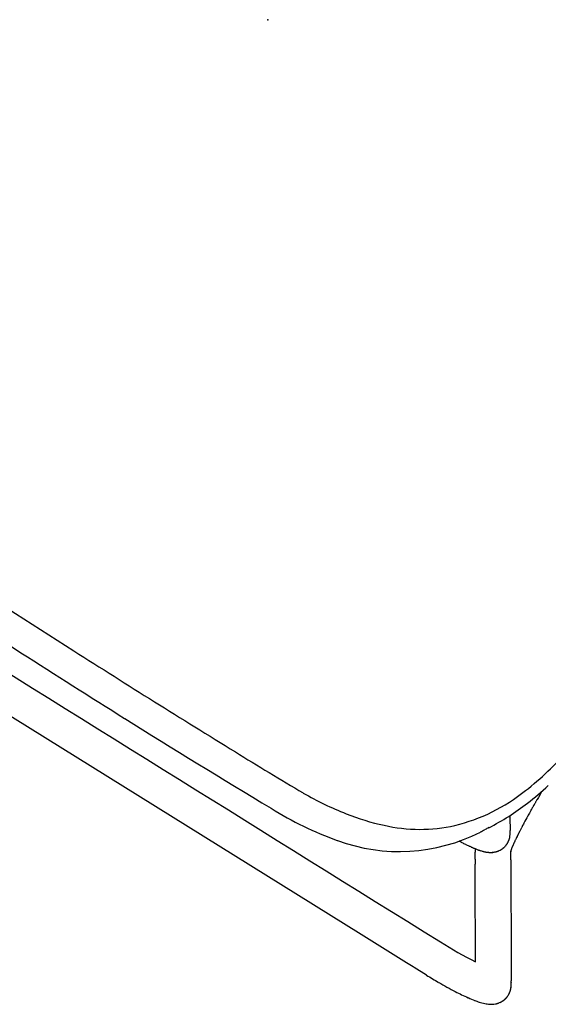
# Model space of a CAD drawing. Units: inches. Extents: x -776 to 408, y 150 to 533.
# Drawn here: x 320 to 327, y 493 to 506 of the extents above; entities that cross this region are included whole.
import ezdxf

# ---------------------------------------------------------------- set-up
doc = ezdxf.new("R2010")
doc.units = ezdxf.units.IN
doc.header["$MEASUREMENT"] = 0
doc.layers.add('SEAT', color=5, linetype='Continuous')

# ---------------------------------------------------------------- blocks, each defined once
blk = doc.blocks.new('3aas38h01_0p')
at = {"layer": 'SEAT'}
for p, q in [((8.287, -7.086), (8.287, -7.151)), ((8.287, -7.151), (8.287, -7.161)), ((8.287, -7.161), (8.287, -7.195)), ((8.287, -7.195), (8.287, -7.206)), ((8.287, -7.206), (8.287, -7.21)), ((8.287, -7.21), (8.287, -7.221)), ((8.287, -7.221), (8.287, -7.225)), ((8.287, -7.225), (8.287, -7.236)), ((8.287, -7.236), (8.287, -7.24)), ((8.287, -7.24), (8.287, -7.25)), ((8.287, -7.25), (8.287, -7.255)), ((8.287, -7.255), (8.287, -7.273)), ((8.287, -7.273), (8.287, -7.277)), ((8.287, -7.277), (8.287, -7.28)), ((8.287, -7.28), (8.287, -7.285)), ((8.287, -7.285), (8.287, -7.287)), ((8.287, -7.287), (8.287, -7.287)), ((8.287, -7.31), (8.287, -7.314)), ((8.287, -7.314), (8.287, -7.317)), ((8.287, -7.317), (8.287, -7.322)), ((8.287, -7.322), (8.287, -7.324)), ((8.287, -7.324), (8.287, -7.329)), ((8.287, -7.329), (8.287, -7.329)), ((8.288, -7.358), (8.288, -7.361)), ((8.288, -7.361), (8.288, -7.361)), ((8.288, -7.402), (8.288, -7.402)), ((8.289, -7.434), (8.289, -7.438)), ((8.289, -7.438), (8.289, -7.441)), ((8.289, -7.441), (8.289, -7.446)), ((8.289, -7.446), (8.289, -7.446)), ((8.08, -7.563), (8.082, -7.565)), ((8.082, -7.565), (8.111, -7.613)), ((8.292, -7.553), (8.292, -7.553)), ((8.293, -7.585), (8.293, -7.587)), ((8.293, -7.587), (8.294, -7.591)), ((8.294, -7.591), (8.294, -7.591)), ((8.111, -7.613), (8.112, -7.615)), ((8.112, -7.615), (8.112, -7.615)), ((8.18, -7.726), (8.182, -7.729)), ((8.294, -7.607), (8.294, -7.607)), ((8.295, -7.624), (8.295, -7.626)), ((8.295, -7.626), (8.295, -7.626)), ((8.296, -7.637), (8.296, -7.639)), ((8.296, -7.639), (8.296, -7.644)), ((8.296, -7.644), (8.296, -7.644)), ((8.298, -7.681), (8.298, -7.683)), ((8.298, -7.683), (8.298, -7.683)), ((8.298, -7.692), (8.298, -7.692)), ((8.299, -7.699), (8.299, -7.699)), ((8.3, -7.713), (8.3, -7.717)), ((8.3, -7.717), (8.3, -7.719)), ((8.3, -7.719), (8.3, -7.723)), ((8.3, -7.723), (8.3, -7.725)), ((8.3, -7.725), (8.3, -7.729)), ((8.182, -7.729), (8.183, -7.73)), ((8.183, -7.73), (8.183, -7.731)), ((8.183, -7.731), (8.183, -7.731)), ((8.184, -7.733), (8.184, -7.733)), ((8.184, -7.733), (8.184, -7.733)), ((8.205, -7.768), (8.205, -7.768)), ((8.207, -7.772), (8.207, -7.772)), ((8.207, -7.772), (8.207, -7.772)), ((8.208, -7.773), (8.208, -7.773)), ((8.208, -7.774), (8.208, -7.774)), ((8.209, -7.775), (8.209, -7.775)), ((8.209, -7.777), (8.209, -7.777)), ((8.21, -7.778), (8.21, -7.778)), ((8.211, -7.78), (8.211, -7.78)), ((8.211, -7.78), (8.211, -7.78)), ((8.211, -7.781), (8.212, -7.781)), ((8.212, -7.781), (8.212, -7.781)), ((8.213, -7.785), (8.213, -7.785)), ((8.214, -7.785), (8.214, -7.785)), ((8.214, -7.786), (8.214, -7.786)), ((8.214, -7.787), (8.214, -7.787)), ((8.215, -7.788), (8.215, -7.788)), ((8.215, -7.788), (8.215, -7.788)), ((8.217, -7.792), (8.217, -7.792)), ((8.217, -7.793), (8.217, -7.793)), ((8.219, -7.797), (8.219, -7.797)), ((8.219, -7.798), (8.219, -7.798)), ((8.22, -7.8), (8.22, -7.8)), ((8.22, -7.801), (8.22, -7.801)), ((8.221, -7.804), (8.221, -7.804)), ((8.222, -7.805), (8.222, -7.805)), ((8.224, -7.812), (8.224, -7.812)), ((8.225, -7.815), (8.225, -7.815)), ((8.227, -7.821), (8.227, -7.821)), ((8.227, -7.822), (8.227, -7.822)), ((8.228, -7.824), (8.228, -7.824)), ((8.228, -7.825), (8.228, -7.825)), ((8.229, -7.828), (8.229, -7.828)), ((8.229, -7.829), (8.229, -7.829)), ((8.23, -7.831), (8.23, -7.831)), ((8.23, -7.832), (8.23, -7.832)), ((8.23, -7.835), (8.23, -7.835)), ((8.231, -7.836), (8.231, -7.836)), ((8.231, -7.838), (8.231, -7.838)), ((8.231, -7.839), (8.231, -7.839)), ((8.232, -7.842), (8.232, -7.842)), ((8.232, -7.843), (8.232, -7.843)), ((8.232, -7.845), (8.232, -7.845)), ((8.233, -7.847), (8.233, -7.847)), ((8.233, -7.849), (8.233, -7.849)), ((8.233, -7.85), (8.233, -7.85)), ((8.234, -7.852), (8.234, -7.852)), ((8.234, -7.854), (8.234, -7.854)), ((8.234, -7.856), (8.234, -7.856)), ((8.234, -7.857), (8.234, -7.857)), ((8.3, -7.729), (8.301, -7.731)), ((8.301, -7.731), (8.301, -7.735)), ((8.301, -7.735), (8.301, -7.735)), ((8.301, -7.743), (8.302, -7.746)), ((8.302, -7.746), (8.302, -7.748)), ((8.302, -7.748), (8.302, -7.752)), ((8.302, -7.752), (8.302, -7.752)), ((8.304, -7.781), (8.304, -7.781)), ((8.306, -7.801), (8.306, -7.802)), ((8.306, -7.802), (8.306, -7.802)), ((8.307, -7.816), (8.307, -7.817)), ((8.307, -7.817), (8.307, -7.817)), ((8.307, -7.821), (8.307, -7.822)), ((8.307, -7.822), (8.307, -7.822)), ((8.308, -7.826), (8.308, -7.827)), ((8.308, -7.827), (8.308, -7.827)), ((8.308, -7.831), (8.308, -7.832)), ((8.308, -7.832), (8.308, -7.832)), ((8.308, -7.835), (8.308, -7.835)), ((8.31, -7.849), (8.31, -7.851)), ((8.31, -7.851), (8.31, -7.851)), ((8.31, -7.855), (8.31, -7.855)), ((8.311, -7.858), (8.311, -7.86)), ((8.22, -7.977), (8.22, -7.977)), ((8.22, -7.977), (8.22, -7.977)), ((8.221, -7.974), (8.221, -7.974)), ((8.221, -7.974), (8.221, -7.974)), ((8.222, -7.971), (8.222, -7.971)), ((8.223, -7.968), (8.223, -7.968)), ((8.223, -7.97), (8.223, -7.97)), ((8.224, -7.965), (8.224, -7.965)), ((8.224, -7.967), (8.224, -7.967)), ((8.225, -7.964), (8.225, -7.964)), ((8.226, -7.958), (8.226, -7.958)), ((8.226, -7.961), (8.226, -7.961)), ((8.226, -7.961), (8.226, -7.961)), ((8.227, -7.955), (8.227, -7.955)), ((8.227, -7.957), (8.227, -7.957)), ((8.228, -7.951), (8.228, -7.951)), ((8.228, -7.951), (8.228, -7.951)), ((8.228, -7.954), (8.228, -7.954)), ((8.229, -7.948), (8.229, -7.948)), ((8.229, -7.948), (8.229, -7.948)), ((8.23, -7.944), (8.23, -7.944)), ((8.23, -7.945), (8.23, -7.945)), ((8.231, -7.938), (8.231, -7.938)), ((8.231, -7.938), (8.231, -7.938)), ((8.231, -7.941), (8.231, -7.941)), ((8.231, -7.941), (8.231, -7.941)), ((8.232, -7.934), (8.232, -7.934)), ((8.232, -7.935), (8.232, -7.935)), ((8.233, -7.928), (8.233, -7.928)), ((8.233, -7.928), (8.233, -7.928)), ((8.233, -7.931), (8.233, -7.931)), ((8.233, -7.931), (8.233, -7.931)), ((8.234, -7.921), (8.234, -7.921)), ((8.234, -7.921), (8.234, -7.921)), ((8.234, -7.924), (8.234, -7.924)), ((8.234, -7.925), (8.234, -7.925)), ((8.235, -7.86), (8.235, -7.86)), ((8.235, -7.861), (8.235, -7.861)), ((8.235, -7.863), (8.235, -7.863)), ((8.235, -7.864), (8.235, -7.864)), ((8.235, -7.867), (8.235, -7.867)), ((8.235, -7.868), (8.235, -7.868)), ((8.235, -7.91), (8.235, -7.91)), ((8.235, -7.911), (8.235, -7.911)), ((8.235, -7.918), (8.235, -7.918)), ((8.235, -7.918), (8.235, -7.918)), ((8.236, -7.87), (8.236, -7.87)), ((8.236, -7.871), (8.236, -7.871)), ((8.236, -7.874), (8.236, -7.874)), ((8.236, -7.875), (8.236, -7.875)), ((8.236, -7.877), (8.236, -7.877)), ((8.236, -7.878), (8.236, -7.878)), ((8.236, -7.886), (8.236, -7.886)), ((8.236, -7.889), (8.236, -7.889)), ((8.236, -7.891), (8.236, -7.891)), ((8.236, -7.897), (8.236, -7.897)), ((8.236, -7.905), (8.236, -7.905)), ((8.311, -7.86), (8.311, -7.86)), ((8.311, -7.863), (8.311, -7.864)), ((8.311, -7.864), (8.311, -7.864)), ((8.312, -7.867), (8.312, -7.867)), ((8.312, -7.873), (8.312, -7.873)), ((8.312, -7.876), (8.313, -7.877)), ((8.313, -7.877), (8.313, -7.877)), ((8.313, -7.88), (8.313, -7.881)), ((8.313, -7.881), (8.313, -7.881)), ((8.313, -7.884), (8.314, -7.885)), ((8.314, -7.885), (8.314, -7.885)), ((8.314, -7.888), (8.314, -7.889)), ((8.314, -7.889), (8.314, -7.889)), ((8.314, -7.892), (8.314, -7.893)), ((8.314, -7.893), (8.314, -7.893)), ((8.315, -7.896), (8.315, -7.897)), ((8.315, -7.897), (8.315, -7.897)), ((8.315, -7.899), (8.315, -7.901)), ((8.315, -7.901), (8.315, -7.901)), ((8.316, -7.906), (8.316, -7.906)), ((8.317, -7.915), (8.317, -7.915)), ((8.317, -7.917), (8.318, -7.918)), ((8.318, -7.918), (8.318, -7.918)), ((8.318, -7.921), (8.318, -7.922)), ((8.318, -7.922), (8.318, -7.922)), ((8.318, -7.924), (8.319, -7.925)), ((8.319, -7.925), (8.319, -7.925)), ((8.319, -7.927), (8.319, -7.927)), ((8.319, -7.928), (8.319, -7.928)), ((8.319, -7.93), (8.319, -7.93)), ((8.319, -7.931), (8.319, -7.931)), ((8.32, -7.933), (8.32, -7.933)), ((8.32, -7.934), (8.32, -7.934)), ((8.32, -7.936), (8.32, -7.936)), ((8.321, -7.942), (8.321, -7.942)), ((8.321, -7.944), (8.321, -7.944)), ((8.322, -7.945), (8.322, -7.945)), ((8.322, -7.946), (8.322, -7.946)), ((8.322, -7.947), (8.322, -7.947)), ((8.322, -7.949), (8.322, -7.949)), ((8.322, -7.949), (8.322, -7.949)), ((8.323, -7.951), (8.323, -7.951)), ((8.323, -7.953), (8.323, -7.953)), ((8.323, -7.955), (8.323, -7.955)), ((8.324, -7.956), (8.324, -7.956)), ((8.324, -7.957), (8.324, -7.957)), ((8.324, -7.958), (8.324, -7.958)), ((8.324, -7.959), (8.324, -7.959)), ((8.324, -7.959), (8.324, -7.959)), ((8.324, -7.959), (8.324, -7.959)), ((8.325, -7.961), (8.325, -7.961)), ((8.325, -7.961), (8.325, -7.961)), ((8.325, -7.962), (8.325, -7.962)), ((8.325, -7.963), (8.325, -7.963)), ((8.325, -7.964), (8.325, -7.964)), ((8.325, -7.964), (8.325, -7.964)), ((8.326, -7.965), (8.326, -7.965)), ((8.326, -7.967), (8.326, -7.967)), ((8.326, -7.967), (8.326, -7.967)), ((8.326, -7.967), (8.326, -7.967)), ((8.326, -7.968), (8.326, -7.968)), ((8.326, -7.968), (8.326, -7.968)), ((8.326, -7.968), (8.326, -7.968)), ((8.326, -7.968), (8.326, -7.968)), ((8.326, -7.968), (8.326, -7.968)), ((8.326, -7.969), (8.326, -7.969)), ((8.326, -7.969), (8.326, -7.969)), ((8.326, -7.969), (8.326, -7.969)), ((8.332, -7.973), (8.332, -7.973)), ((8.09, -8.12), (8.09, -8.12)), ((8.092, -8.119), (8.092, -8.119)), ((8.101, -8.114), (8.101, -8.114)), ((8.101, -8.114), (8.101, -8.114)), ((8.109, -8.109), (8.109, -8.109)), ((8.109, -8.109), (8.109, -8.109)), ((8.116, -8.104), (8.116, -8.104)), ((8.117, -8.104), (8.117, -8.104)), ((8.121, -8.101), (8.121, -8.101)), ((8.121, -8.101), (8.121, -8.101)), ((8.126, -8.098), (8.126, -8.098)), ((8.128, -8.096), (8.128, -8.096)), ((8.131, -8.094), (8.131, -8.094)), ((8.135, -8.091), (8.135, -8.091)), ((8.151, -8.078), (8.151, -8.078)), ((8.155, -8.074), (8.155, -8.074)), ((8.157, -8.072), (8.157, -8.072)), ((8.158, -8.071), (8.158, -8.071)), ((8.159, -8.07), (8.159, -8.07)), ((8.16, -8.069), (8.16, -8.069)), ((8.162, -8.067), (8.162, -8.067)), ((8.162, -8.068), (8.162, -8.068)), ((8.164, -8.065), (8.164, -8.065)), ((8.164, -8.065), (8.164, -8.065)), ((8.166, -8.063), (8.166, -8.063)), ((8.169, -8.06), (8.169, -8.06)), ((8.17, -8.058), (8.17, -8.058)), ((8.171, -8.058), (8.171, -8.058)), ((8.172, -8.056), (8.172, -8.056)), ((8.173, -8.056), (8.173, -8.056)), ((8.174, -8.054), (8.174, -8.054)), ((8.175, -8.053), (8.175, -8.053)), ((8.176, -8.051), (8.176, -8.051)), ((8.177, -8.051), (8.177, -8.051)), ((8.179, -8.048), (8.179, -8.048)), ((8.179, -8.049), (8.179, -8.049)), ((8.181, -8.046), (8.181, -8.046)), ((8.181, -8.046), (8.181, -8.046)), ((8.183, -8.043), (8.183, -8.043)), ((8.183, -8.044), (8.183, -8.044)), ((8.185, -8.041), (8.185, -8.041)), ((8.185, -8.041), (8.185, -8.041)), ((8.186, -8.039), (8.186, -8.039)), ((8.187, -8.038), (8.187, -8.038)), ((8.188, -8.036), (8.188, -8.036)), ((8.189, -8.035), (8.189, -8.035)), ((8.342, -7.99), (8.342, -7.99)), ((8.384, -8.062), (8.488, -8.24)), ((7.668, -8.189), (7.667, -8.189)), ((7.701, -8.188), (7.701, -8.188)), ((7.707, -8.188), (7.705, -8.188)), ((7.705, -8.188), (7.705, -8.188)), ((7.759, -8.185), (7.759, -8.185)), ((7.765, -8.185), (7.762, -8.185)), ((7.762, -8.185), (7.762, -8.185)), ((7.808, -8.182), (7.808, -8.182)), ((7.822, -8.18), (7.822, -8.18)), ((7.824, -8.18), (7.824, -8.18)), ((7.843, -8.179), (7.843, -8.179)), ((7.848, -8.178), (7.848, -8.178)), ((7.85, -8.178), (7.85, -8.178)), ((7.853, -8.177), (7.853, -8.177)), ((7.865, -8.176), (7.865, -8.176)), ((7.879, -8.174), (7.879, -8.174)), ((7.889, -8.173), (7.889, -8.173)), ((7.902, -8.172), (7.902, -8.172)), ((7.91, -8.17), (7.91, -8.17)), ((7.912, -8.17), (7.912, -8.17)), ((7.926, -8.214), (7.925, -8.212)), ((7.925, -8.212), (7.925, -8.212)), ((7.927, -8.216), (7.926, -8.214)), ((7.93, -8.167), (7.93, -8.167)), ((7.937, -8.232), (7.934, -8.228)), ((7.934, -8.228), (7.934, -8.228)), ((7.939, -8.236), (7.937, -8.232)), ((7.942, -8.241), (7.939, -8.236)), ((7.943, -8.244), (7.942, -8.241)), ((7.945, -8.165), (7.945, -8.165)), ((7.954, -8.163), (7.954, -8.163)), ((7.956, -8.163), (7.956, -8.163)), ((7.962, -8.161), (7.962, -8.161)), ((7.971, -8.16), (7.971, -8.16)), ((7.973, -8.159), (7.973, -8.159)), ((7.989, -8.156), (7.989, -8.156)), ((7.996, -8.154), (7.996, -8.154)), ((7.998, -8.153), (7.998, -8.153)), ((8.004, -8.152), (8.004, -8.152)), ((8.006, -8.151), (8.006, -8.151)), ((8.012, -8.15), (8.012, -8.15)), ((8.014, -8.149), (8.014, -8.149)), ((8.024, -8.146), (8.024, -8.146)), ((8.026, -8.145), (8.026, -8.145)), ((8.036, -8.142), (8.036, -8.142)), ((8.039, -8.141), (8.039, -8.141)), ((8.041, -8.141), (8.041, -8.141)), ((8.043, -8.14), (8.043, -8.14)), ((8.045, -8.139), (8.045, -8.139)), ((8.047, -8.138), (8.047, -8.138)), ((8.06, -8.134), (8.06, -8.134)), ((8.061, -8.133), (8.061, -8.133)), ((8.064, -8.132), (8.064, -8.132)), ((8.066, -8.131), (8.066, -8.131)), ((8.068, -8.13), (8.068, -8.13)), ((8.07, -8.129), (8.07, -8.129)), ((8.072, -8.128), (8.072, -8.128)), ((8.074, -8.127), (8.074, -8.127)), ((8.077, -8.126), (8.077, -8.126)), ((8.079, -8.125), (8.079, -8.125)), ((8.083, -8.123), (8.083, -8.123)), ((8.085, -8.122), (8.085, -8.122)), ((8.087, -8.121), (8.087, -8.121)), ((8.488, -8.24), (8.991, -9.105)), ((7.972, -8.293), (7.972, -8.293)), ((8.079, -8.476), (8.004, -8.348)), ((8.004, -8.348), (8.004, -8.348)), ((8.659, -9.474), (8.079, -8.476)), ((8.991, -9.105), (9.126, -9.337)), ((7.158, -9.917), (-7.572, -9.429)), ((9.126, -9.337), (9.126, -9.337)), ((9.194, -9.454), (9.194, -9.454)), ((9.204, -9.471), (9.206, -9.475)), ((9.206, -9.475), (9.206, -9.475)), ((9.224, -9.505), (9.224, -9.505)), ((9.224, -9.506), (9.224, -9.506)), ((9.224, -9.506), (9.224, -9.506)), ((9.224, -9.506), (9.224, -9.506)), ((9.224, -9.507), (9.225, -9.507)), ((9.224, -9.507), (9.224, -9.507)), ((9.225, -9.507), (9.225, -9.507)), ((9.225, -9.507), (9.225, -9.507)), ((9.225, -9.508), (9.225, -9.508)), ((9.226, -9.509), (9.226, -9.509)), ((9.226, -9.511), (9.226, -9.511)), ((9.227, -9.511), (9.227, -9.511)), ((9.228, -9.513), (9.228, -9.513)), ((9.23, -9.517), (9.23, -9.517)), ((9.23, -9.518), (9.23, -9.518)), ((9.231, -9.519), (9.231, -9.519)), ((9.231, -9.519), (9.231, -9.519)), ((9.233, -9.523), (9.233, -9.523)), ((9.233, -9.524), (9.233, -9.524)), ((9.238, -9.535), (9.238, -9.535)), ((9.239, -9.537), (9.239, -9.537)), ((9.239, -9.538), (9.239, -9.538)), ((9.24, -9.54), (9.24, -9.54)), ((9.24, -9.541), (9.24, -9.541)), ((9.241, -9.542), (9.241, -9.542)), ((9.241, -9.543), (9.241, -9.543)), ((9.242, -9.545), (9.242, -9.545)), ((9.243, -9.549), (9.243, -9.549)), ((9.245, -9.555), (9.245, -9.555)), ((9.246, -9.557), (9.246, -9.557)), ((9.247, -9.562), (9.247, -9.562)), ((9.249, -9.569), (9.249, -9.569)), ((9.25, -9.57), (9.25, -9.57)), ((9.25, -9.572), (9.25, -9.572)), ((9.25, -9.573), (9.25, -9.573)), ((9.25, -9.689), (9.25, -9.689)), ((9.25, -9.69), (9.25, -9.69)), ((9.251, -9.575), (9.251, -9.575)), ((9.251, -9.576), (9.251, -9.576)), ((9.251, -9.683), (9.251, -9.683)), ((9.251, -9.684), (9.251, -9.684)), ((9.251, -9.686), (9.251, -9.686)), ((9.251, -9.687), (9.251, -9.687)), ((9.252, -9.579), (9.252, -9.579)), ((9.252, -9.58), (9.252, -9.58)), ((9.252, -9.582), (9.252, -9.582)), ((9.252, -9.583), (9.252, -9.583)), ((9.252, -9.68), (9.252, -9.68)), ((9.252, -9.68), (9.252, -9.68)), ((9.253, -9.585), (9.253, -9.585)), ((9.253, -9.588), (9.253, -9.588)), ((9.253, -9.676), (9.253, -9.676)), ((9.254, -9.589), (9.254, -9.589)), ((9.254, -9.592), (9.254, -9.592)), ((9.254, -9.593), (9.254, -9.593)), ((9.254, -9.595), (9.254, -9.595)), ((9.254, -9.666), (9.254, -9.666)), ((9.254, -9.667), (9.254, -9.667)), ((9.254, -9.67), (9.254, -9.67)), ((9.255, -9.596), (9.255, -9.596)), ((9.255, -9.598), (9.255, -9.598)), ((9.255, -9.599), (9.255, -9.599)), ((9.255, -9.602), (9.255, -9.602)), ((9.255, -9.603), (9.255, -9.603)), ((9.255, -9.659), (9.255, -9.659)), ((9.255, -9.66), (9.255, -9.66)), ((9.255, -9.663), (9.255, -9.663)), ((9.255, -9.664), (9.255, -9.664)), ((9.256, -9.605), (9.256, -9.605)), ((9.256, -9.606), (9.256, -9.606)), ((9.256, -9.608), (9.256, -9.608)), ((9.256, -9.609), (9.256, -9.609)), ((9.256, -9.612), (9.256, -9.612)), ((9.256, -9.613), (9.256, -9.613)), ((9.256, -9.615), (9.256, -9.615)), ((9.256, -9.646), (9.256, -9.646)), ((9.256, -9.647), (9.256, -9.647)), ((9.256, -9.649), (9.256, -9.649)), ((9.256, -9.65), (9.256, -9.65)), ((9.256, -9.653), (9.256, -9.653)), ((9.256, -9.654), (9.256, -9.654)), ((9.256, -9.656), (9.256, -9.656)), ((9.256, -9.657), (9.256, -9.657)), ((9.257, -9.616), (9.257, -9.616)), ((9.257, -9.618), (9.257, -9.618)), ((9.257, -9.619), (9.257, -9.619)), ((9.257, -9.622), (9.257, -9.622)), ((9.257, -9.623), (9.257, -9.623)), ((9.257, -9.625), (9.257, -9.625)), ((9.257, -9.626), (9.257, -9.626)), ((9.257, -9.629), (9.257, -9.629)), ((9.257, -9.637), (9.257, -9.637)), ((9.257, -9.639), (9.257, -9.639)), ((9.257, -9.64), (9.257, -9.64)), ((9.257, -9.642), (9.257, -9.642)), ((9.257, -9.643), (9.257, -9.643)), ((9.174, -9.819), (9.174, -9.819)), ((9.176, -9.816), (9.176, -9.816)), ((9.186, -9.806), (9.186, -9.806)), ((9.187, -9.805), (9.187, -9.805)), ((9.19, -9.802), (9.19, -9.802)), ((9.193, -9.799), (9.193, -9.799)), ((9.197, -9.794), (9.197, -9.794)), ((9.199, -9.791), (9.199, -9.791)), ((9.199, -9.792), (9.199, -9.792)), ((9.2, -9.79), (9.2, -9.79)), ((9.201, -9.789), (9.201, -9.789)), ((9.202, -9.787), (9.202, -9.787)), ((9.203, -9.787), (9.203, -9.787)), ((9.204, -9.785), (9.204, -9.785)), ((9.205, -9.784), (9.205, -9.784)), ((9.206, -9.782), (9.206, -9.782)), ((9.207, -9.782), (9.207, -9.782)), ((9.208, -9.78), (9.208, -9.78)), ((9.209, -9.779), (9.209, -9.779)), ((9.21, -9.777), (9.21, -9.777)), ((9.211, -9.777), (9.211, -9.777)), ((9.212, -9.774), (9.212, -9.774)), ((9.212, -9.775), (9.212, -9.775)), ((9.214, -9.771), (9.214, -9.771)), ((9.214, -9.772), (9.214, -9.772)), ((9.215, -9.769), (9.215, -9.769)), ((9.216, -9.769), (9.216, -9.769)), ((9.217, -9.767), (9.217, -9.767)), ((9.218, -9.766), (9.218, -9.766)), ((9.219, -9.764), (9.219, -9.764)), ((9.222, -9.758), (9.222, -9.758)), ((9.223, -9.758), (9.223, -9.758)), ((9.224, -9.755), (9.224, -9.755)), ((9.224, -9.756), (9.224, -9.756)), ((9.225, -9.753), (9.225, -9.753)), ((9.226, -9.752), (9.226, -9.752)), ((9.227, -9.749), (9.227, -9.749)), ((9.227, -9.75), (9.227, -9.75)), ((9.229, -9.746), (9.229, -9.746)), ((9.229, -9.747), (9.229, -9.747)), ((9.23, -9.743), (9.23, -9.743)), ((9.23, -9.744), (9.23, -9.744)), ((9.232, -9.74), (9.232, -9.74)), ((9.232, -9.741), (9.232, -9.741)), ((9.233, -9.737), (9.233, -9.737)), ((9.233, -9.738), (9.233, -9.738)), ((9.234, -9.735), (9.234, -9.735)), ((9.235, -9.734), (9.235, -9.734)), ((9.236, -9.731), (9.236, -9.731)), ((9.236, -9.732), (9.236, -9.732)), ((9.237, -9.728), (9.237, -9.728)), ((9.237, -9.729), (9.237, -9.729)), ((9.238, -9.726), (9.238, -9.726)), ((9.239, -9.725), (9.239, -9.725)), ((9.24, -9.722), (9.24, -9.722)), ((9.24, -9.722), (9.24, -9.722)), ((9.241, -9.718), (9.241, -9.718)), ((9.241, -9.719), (9.241, -9.719)), ((9.242, -9.715), (9.242, -9.715)), ((9.242, -9.716), (9.242, -9.716)), ((9.243, -9.712), (9.243, -9.712)), ((9.243, -9.713), (9.243, -9.713)), ((9.244, -9.709), (9.244, -9.709)), ((9.244, -9.71), (9.244, -9.71)), ((9.245, -9.706), (9.245, -9.706)), ((9.245, -9.706), (9.245, -9.706)), ((9.246, -9.702), (9.246, -9.702)), ((9.246, -9.703), (9.246, -9.703)), ((9.247, -9.699), (9.247, -9.699)), ((9.247, -9.7), (9.247, -9.7)), ((9.248, -9.696), (9.248, -9.696)), ((9.248, -9.697), (9.248, -9.697)), ((9.249, -9.693), (9.249, -9.693)), ((9.249, -9.693), (9.249, -9.693)), ((7.87, -9.941), (7.158, -9.917)), ((7.973, -9.944), (7.87, -9.941)), ((7.989, -9.945), (7.973, -9.944)), ((8.181, -9.951), (7.989, -9.945)), ((9.167, -9.825), (9.167, -9.825))]:
    blk.add_line(p, q, dxfattribs=at)
for centre, radius, start, end in [((-15.771, 0.134), 24.976, 343.8882, 344.7907), ((4.557, -5.729), 3.819, 337.8542, 343.7559), ((4.346, -5.726), 4.163, 337.7619, 342.7834), ((5.855, -6.304), 2.4, 313.71, 338.8993), ((5.288, -6.126), 3.139, 326.9262, 338.024), ((15.885, -7.258), 7.598, 180.2236, 180.3911), ((18.434, -7.235), 10.147, 180.5304, 180.6965), ((17.99, -7.241), 9.703, 180.7103, 180.9535), ((17.514, -7.249), 9.227, 180.9545, 181.1502), ((16.705, -7.267), 8.418, 181.2171, 181.9499), ((15.856, -7.295), 7.568, 181.9584, 182.1962), ((15.429, -7.311), 7.141, 182.2493, 182.3742), ((24.143, 2.156), 18.774, 211.3631, 211.7613), ((15.17, -7.322), 6.882, 182.3741, 182.5184), ((14.899, -7.334), 6.61, 182.5381, 182.6304), ((14.349, -7.36), 6.06, 182.6841, 183.0406), ((13.883, -7.384), 5.593, 183.0653, 183.1593), ((13.742, -7.392), 5.452, 183.1594, 183.233), ((13.566, -7.402), 5.276, 183.2325, 183.3851), ((10.591, -9.619), 3.211, 146.6361, 147.4776), ((14.127, -11.936), 7.439, 146.5836, 146.7047), ((6.705, -8.646), 1.739, 31.6884, 31.7567), ((7.59, -8.103), 0.7, 28.6131, 31.8902), ((7.72, -8.03), 0.551, 27.9179, 28.4432), ((7.879, -7.946), 0.371, 27.8486, 27.9104), ((7.919, -7.925), 0.326, 27.6946, 27.8502), ((7.941, -7.913), 0.301, 27.4294, 27.6937), ((7.958, -7.904), 0.281, 27.1915, 27.4286), ((7.962, -7.902), 0.277, 26.8671, 27.1916), ((7.968, -7.899), 0.27, 26.5341, 26.8659), ((7.974, -7.896), 0.264, 26.2356, 26.533), ((7.977, -7.895), 0.261, 25.8979, 26.2084), ((7.979, -7.894), 0.258, 25.0065, 25.8701), ((7.982, -7.892), 0.255, 24.7881, 25.0053), ((7.982, -7.892), 0.255, 24.6331, 24.7882), ((7.983, -7.892), 0.254, 24.4122, 24.6333), ((7.984, -7.892), 0.253, 24.2545, 24.4121), ((7.983, -7.892), 0.254, 24.0304, 24.2542), ((7.985, -7.891), 0.251, 23.0886, 24.0308), ((7.986, -7.89), 0.25, 22.8554, 23.0882), ((7.987, -7.89), 0.249, 21.8873, 22.856), ((7.988, -7.89), 0.249, 21.6484, 21.8873), ((7.989, -7.889), 0.247, 21.0722, 21.6484), ((7.989, -7.889), 0.248, 20.8304, 21.0727), ((7.99, -7.889), 0.247, 20.2488, 20.8304), ((7.99, -7.889), 0.247, 20.004, 20.2494), ((7.991, -7.889), 0.246, 18.1629, 20.0043), ((7.991, -7.889), 0.245, 17.4876, 18.1616), ((7.993, -7.888), 0.244, 16.0438, 17.4882), ((7.992, -7.888), 0.244, 15.7874, 16.0447), ((7.994, -7.888), 0.243, 15.1914, 15.7873), ((7.993, -7.888), 0.244, 14.9315, 15.1927), ((7.994, -7.888), 0.243, 14.3368, 14.9312), ((7.993, -7.888), 0.243, 14.0732, 14.3379), ((7.992, -7.888), 0.244, 13.4842, 14.0727), ((7.993, -7.888), 0.243, 13.218, 13.4837), ((7.993, -7.888), 0.243, 12.6318, 13.2184), ((7.993, -7.888), 0.243, 12.3637, 12.6328), ((7.992, -7.888), 0.244, 11.7833, 12.3632), ((7.993, -7.888), 0.244, 11.5128, 11.7828), ((7.993, -7.888), 0.244, 10.9354, 11.5131), ((7.992, -7.888), 0.244, 10.663, 10.9364), ((7.992, -7.888), 0.245, 10.0918, 10.6626), ((7.992, -7.888), 0.244, 9.8169, 10.0913), ((7.992, -7.888), 0.244, 9.249, 9.8172), ((7.992, -7.888), 0.244, 8.9723, 9.25), ((7.991, -7.888), 0.245, 8.4108, 8.9719), ((7.992, -7.888), 0.245, 8.1317, 8.4103), ((7.992, -7.888), 0.245, 7.5738, 8.132), ((7.991, -7.888), 0.245, 7.293, 7.5747), ((7.99, -7.888), 0.246, 6.7416, 7.2925), ((13.026, -7.435), 4.735, 183.631, 183.7248), ((12.433, -7.475), 4.14, 183.8389, 184.2461), ((11.975, -7.509), 3.681, 184.2473, 184.5481), ((11.61, -7.538), 3.315, 184.5786, 184.8125), ((11.455, -7.551), 3.159, 184.844, 184.9036), ((11.362, -7.559), 3.066, 184.9345, 184.9954), ((11.258, -7.568), 2.961, 185.0268, 185.0893), ((11.14, -7.578), 2.844, 185.1213, 185.1859), ((10.93, -7.598), 2.632, 185.1831, 185.4893), ((10.735, -7.616), 2.437, 185.5266, 185.6335), ((10.677, -7.622), 2.378, 185.6336, 185.7061), ((5.859, -6.654), 2.373, 279.7202, 327.0365), ((5.966, -6.694), 2.261, 326.4095, 327.2061), ((1.514, -3.834), 7.552, 327.2602, 327.4987), ((7.983, -7.887), 0.254, 324.2914, 339.1964), ((7.986, -7.889), 0.25, 339.3818, 340.0127), ((7.985, -7.889), 0.251, 339.2302, 339.3827), ((7.985, -7.888), 0.251, 340.1627, 340.7938), ((7.986, -7.889), 0.25, 340.0123, 340.1623), ((7.986, -7.889), 0.25, 340.7942, 340.9438), ((7.986, -7.889), 0.25, 341.5779, 341.7245), ((7.986, -7.889), 0.25, 340.9429, 341.5784), ((7.986, -7.889), 0.25, 342.3607, 342.5066), ((7.986, -7.889), 0.251, 341.7249, 342.3603), ((7.986, -7.889), 0.25, 342.5058, 343.1453), ((7.987, -7.889), 0.25, 343.9277, 344.0697), ((7.986, -7.889), 0.251, 343.2881, 343.9273), ((7.986, -7.889), 0.25, 343.1449, 343.2876), ((7.986, -7.889), 0.25, 344.7115, 344.8502), ((7.986, -7.889), 0.25, 344.0689, 344.7119), ((7.986, -7.889), 0.25, 345.6306, 346.2765), ((7.986, -7.889), 0.25, 345.4935, 345.6314), ((7.986, -7.889), 0.251, 344.8507, 345.4932), ((7.985, -7.889), 0.251, 346.411, 347.0561), ((7.986, -7.889), 0.25, 346.276, 346.4106), ((7.986, -7.889), 0.25, 347.1892, 347.8373), ((7.986, -7.889), 0.25, 347.0565, 347.1899), ((7.986, -7.889), 0.25, 348.7429, 349.3925), ((7.986, -7.889), 0.25, 348.6147, 348.7436), ((7.985, -7.889), 0.251, 347.9674, 348.6144), ((7.986, -7.889), 0.25, 347.8368, 347.967), ((7.985, -7.889), 0.251, 349.5179, 350.166), ((7.986, -7.889), 0.25, 349.3919, 349.5175), ((7.985, -7.888), 0.252, 351.0605, 351.7087), ((7.986, -7.889), 0.251, 350.9393, 351.0602), ((7.986, -7.889), 0.251, 350.2897, 350.9398), ((7.986, -7.889), 0.25, 350.1663, 350.2904), ((7.984, -7.888), 0.252, 352.5933, 353.2405), ((7.986, -7.889), 0.25, 352.4765, 352.5928), ((7.985, -7.889), 0.251, 351.8276, 352.4773), ((7.985, -7.889), 0.251, 351.709, 351.8282), ((7.991, -7.888), 0.245, 6.4585, 6.7412), ((7.991, -7.888), 0.245, 5.9112, 6.4587), ((7.991, -7.888), 0.246, 5.6264, 5.9121), ((7.99, -7.888), 0.246, 5.0858, 5.6259), ((7.99, -7.888), 0.246, 4.7988, 5.0854), ((7.99, -7.888), 0.246, 4.2627, 4.799), ((7.985, -7.888), 0.251, 355.1363, 356.2844), ((7.983, -7.888), 0.253, 354.8677, 355.1365), ((7.984, -7.888), 0.252, 353.3539, 354.8677), ((8.002, -7.89), 0.235, 353.237, 353.3581), ((7.99, -7.888), 0.246, 3.9741, 4.2635), ((7.989, -7.889), 0.247, 3.445, 3.9737), ((7.99, -7.889), 0.247, 3.1543, 3.4446), ((7.99, -7.889), 0.247, 2.63, 3.1544), ((7.989, -7.889), 0.248, 2.3383, 2.6308), ((7.988, -7.889), 0.248, 0.6128, 2.3371), ((7.988, -7.889), 0.249, 359.9206, 0.6134), ((7.987, -7.889), 0.249, 359.4168, 359.9201), ((7.987, -7.889), 0.249, 357.9454, 359.4162), ((7.986, -7.889), 0.251, 356.2839, 357.945), ((10.6, -7.63), 2.301, 185.7422, 185.8158), ((10.522, -7.638), 2.222, 185.8528, 185.9279), ((10.431, -7.647), 2.131, 185.9273, 186.0813), ((10.338, -7.657), 2.037, 186.0817, 186.1611), ((10.25, -7.666), 1.949, 186.2012, 186.2829), ((10.164, -7.676), 1.862, 186.324, 186.4083), ((10.082, -7.685), 1.78, 186.4505, 186.5373), ((9.999, -7.695), 1.696, 186.5805, 186.67), ((9.923, -7.704), 1.62, 186.7144, 186.8065), ((9.85, -7.712), 1.546, 186.852, 186.9468), ((9.749, -7.725), 1.444, 186.9926, 187.2013), ((9.616, -7.742), 1.31, 187.1984, 187.5973), ((9.517, -7.755), 1.21, 187.6016, 187.7106), ((9.448, -7.764), 1.141, 187.7642, 187.8772), ((9.387, -7.773), 1.079, 187.9322, 188.0488), ((9.322, -7.782), 1.014, 188.1056, 188.2269), ((9.286, -7.787), 0.977, 188.2274, 188.286), ((9.256, -7.791), 0.947, 188.2856, 188.4122), ((9.22, -7.797), 0.911, 188.4128, 188.4732), ((9.192, -7.801), 0.882, 188.4728, 188.605), ((9.16, -7.806), 0.85, 188.6056, 188.668), ((9.133, -7.81), 0.822, 188.6675, 188.8053), ((9.054, -7.822), 0.742, 188.7996, 189.2898), ((8.983, -7.834), 0.671, 189.2954, 189.4481), ((8.958, -7.838), 0.646, 189.4486, 189.5197), ((8.936, -7.842), 0.623, 189.5193, 189.6775), ((8.903, -7.847), 0.589, 189.6777, 189.7525), ((8.887, -7.85), 0.574, 189.7516, 189.9162), ((8.857, -7.855), 0.543, 189.9168, 189.9946), ((8.836, -7.859), 0.522, 189.9935, 190.1663), ((8.796, -7.866), 0.481, 190.1648, 190.4267), ((8.753, -7.874), 0.437, 190.427, 190.6998), ((8.727, -7.879), 0.41, 190.7019, 190.7889), ((8.708, -7.883), 0.392, 190.7879, 190.9852), ((8.687, -7.887), 0.37, 190.9864, 191.0764), ((8.668, -7.89), 0.35, 191.075, 191.312), ((8.644, -7.895), 0.326, 191.3138, 191.377), ((8.631, -7.898), 0.312, 191.3753, 191.5928), ((10.389, -6.761), 2.387, 210.1178, 210.5109), ((8.61, -7.902), 0.292, 191.5939, 191.6915), ((8.593, -7.906), 0.274, 191.6899, 191.9192), ((8.574, -7.91), 0.254, 191.9208, 192.0226), ((8.557, -7.913), 0.237, 192.0209, 192.2627), ((8.54, -7.917), 0.22, 192.2646, 192.371), ((8.52, -7.921), 0.199, 192.3667, 192.7319), ((8.489, -7.928), 0.167, 192.7299, 193.1891), ((8.467, -7.933), 0.145, 193.1959, 193.3941), ((8.451, -7.937), 0.129, 193.3953, 193.5197), ((8.452, -7.937), 0.129, 193.526, 193.6535), ((8.421, -7.944), 0.0982, 193.6515, 193.7949), ((8.435, -7.941), 0.112, 193.7917, 193.9189), ((8.417, -7.945), 0.0939, 193.9239, 194.0514), ((8.402, -7.949), 0.078, 194.0435, 194.2575), ((8.233, -7.999), 0.098, 18.3287, 18.6678), ((8.38, -7.955), 0.0557, 194.237, 194.7013), ((8.357, -7.961), 0.0313, 194.7324, 195.0455), ((8.339, -7.966), 0.0134, 195.0316, 195.2418), ((-1.001, -13.457), 10.825, 30.332, 30.4355), ((6.057, -6.443), 2.162, 287.1984, 312.3747), ((7.937, -7.826), 0.331, 296.9509, 297.4522), ((7.939, -7.829), 0.327, 297.4524, 297.812), ((7.943, -7.836), 0.319, 297.8054, 299.6246), ((7.949, -7.847), 0.307, 299.7101, 301.4577), ((7.946, -7.841), 0.313, 299.6301, 299.7146), ((7.953, -7.855), 0.298, 301.5512, 303.1458), ((7.951, -7.851), 0.302, 301.4623, 301.5544), ((7.964, -7.87), 0.279, 303.1455, 303.25), ((7.956, -7.859), 0.293, 303.2464, 304.2242), ((7.958, -7.862), 0.289, 304.3285, 305.3295), ((7.958, -7.861), 0.291, 304.2256, 304.329), ((7.96, -7.864), 0.287, 305.3303, 305.8925), ((7.961, -7.865), 0.285, 305.892, 306.5732), ((7.962, -7.867), 0.283, 306.5729, 307.7309), ((7.966, -7.872), 0.277, 307.7212, 311.8541), ((7.97, -7.876), 0.271, 311.8647, 313.1397), ((7.971, -7.877), 0.269, 313.1406, 313.7889), ((7.968, -7.874), 0.274, 313.7902, 313.9251), ((7.972, -7.878), 0.268, 313.926, 314.4442), ((7.972, -7.879), 0.268, 314.4442, 314.5833), ((7.972, -7.879), 0.267, 314.583, 315.1058), ((7.973, -7.88), 0.266, 315.246, 315.7739), ((7.969, -7.876), 0.272, 315.107, 315.2451), ((7.974, -7.88), 0.265, 315.9158, 316.4472), ((7.974, -7.88), 0.265, 315.7736, 315.9157), ((7.975, -7.881), 0.264, 316.4468, 317.2722), ((7.975, -7.881), 0.264, 317.2721, 317.8107), ((7.974, -7.88), 0.265, 317.8118, 317.9574), ((7.976, -7.882), 0.262, 317.9572, 318.5015), ((7.971, -7.878), 0.269, 318.5028, 318.6471), ((7.976, -7.883), 0.262, 318.6487, 319.1956), ((7.976, -7.883), 0.262, 319.1956, 319.3451), ((7.977, -7.883), 0.261, 319.3448, 319.8947), ((7.973, -7.88), 0.265, 319.8958, 320.044), ((7.977, -7.884), 0.26, 320.0449, 320.5982), ((7.978, -7.884), 0.26, 320.7497, 321.3056), ((7.977, -7.884), 0.26, 320.5981, 320.75), ((7.978, -7.884), 0.259, 321.458, 322.017), ((7.974, -7.881), 0.264, 321.3068, 321.4571), ((7.979, -7.885), 0.259, 322.1705, 322.7319), ((7.978, -7.884), 0.259, 322.0169, 322.1708), ((7.979, -7.885), 0.258, 322.8862, 323.4502), ((7.975, -7.882), 0.263, 322.733, 322.8851), ((7.979, -7.885), 0.258, 323.4501, 323.6058), ((7.979, -7.885), 0.258, 323.6055, 324.1716), ((7.975, -7.882), 0.263, 324.1729, 324.3264), ((-12.539, -20.192), 24.185, 30.1032, 30.2993), ((7.551, -4.662), 3.529, 271.9091, 272.4441), ((7.56, -4.896), 3.295, 272.4496, 272.5101), ((7.575, -5.217), 2.974, 272.5399, 273.5461), ((7.59, -5.459), 2.732, 273.5591, 273.6261), ((7.609, -5.75), 2.44, 273.66, 274.6855), ((7.636, -6.09), 2.098, 274.7036, 275.0755), ((7.643, -6.168), 2.02, 275.0776, 275.1395), ((7.651, -6.258), 1.93, 275.136, 275.6825), ((7.66, -6.35), 1.838, 275.6852, 275.8425), ((7.657, -6.32), 1.868, 275.8436, 275.9109), ((7.665, -6.398), 1.789, 275.9116, 276.0017), ((7.673, -6.473), 1.713, 275.9991, 276.4052), ((7.691, -6.63), 1.556, 276.4035, 276.9432), ((7.704, -6.737), 1.448, 276.9458, 277.3251), ((7.721, -6.87), 1.314, 277.3164, 278.2449), ((8.915, -7.622), 1.153, 208.5189, 210.8161), ((7.735, -6.963), 1.22, 278.2553, 278.353), ((7.747, -7.046), 1.136, 278.3427, 279.2583), ((1.71, -11.878), 7.216, 30.3929, 30.5029), ((7.77, -7.189), 0.992, 279.2617, 280.1724), ((-10.166, -18.807), 20.965, 30.0994, 30.2553), ((7.784, -7.264), 0.916, 280.1766, 280.7219), ((7.789, -7.294), 0.884, 280.7233, 280.8579), ((7.796, -7.327), 0.851, 280.856, 281.2987), ((7.807, -7.384), 0.793, 281.2964, 281.9194), ((7.814, -7.417), 0.759, 281.9232, 282.0769), ((7.826, -7.47), 0.705, 282.0632, 283.4489), ((7.841, -7.536), 0.637, 283.4576, 284.0307), ((7.825, -7.473), 0.701, 284.0417, 284.2149), ((7.851, -7.573), 0.598, 284.2222, 284.8255), ((7.855, -7.591), 0.58, 284.8253, 285.0415), ((7.861, -7.611), 0.559, 285.0391, 285.6804), ((7.865, -7.626), 0.544, 285.6813, 285.9169), ((7.872, -7.652), 0.517, 285.9105, 287.0759), ((7.878, -7.671), 0.497, 287.0858, 287.3527), ((7.887, -7.698), 0.469, 287.3457, 288.6411), ((7.893, -7.716), 0.45, 288.6478, 288.9544), ((7.896, -7.727), 0.438, 288.9539, 289.2075), ((7.896, -7.727), 0.439, 289.2073, 289.5253), ((7.899, -7.735), 0.43, 289.5261, 289.7847), ((7.901, -7.74), 0.424, 289.7842, 290.1173), ((7.909, -7.761), 0.402, 290.1035, 292.0212), ((7.916, -7.779), 0.383, 292.0351, 292.3338), ((7.918, -7.784), 0.377, 292.3335, 292.7292), ((7.92, -7.788), 0.372, 292.7293, 293.0387), ((7.922, -7.793), 0.367, 293.0382, 293.4511), ((7.923, -7.797), 0.364, 293.4516, 293.7705), ((7.926, -7.801), 0.358, 293.7697, 294.2004), ((7.927, -7.804), 0.355, 294.201, 294.5285), ((7.929, -7.809), 0.35, 294.5276, 294.976), ((7.93, -7.811), 0.348, 294.9767, 295.3117), ((7.932, -7.816), 0.342, 295.3098, 296.1187), ((7.934, -7.82), 0.338, 296.1189, 296.6006), ((7.936, -7.824), 0.333, 296.6013, 296.9519), ((54.463, 18.672), 53.745, 210.1142, 210.1823), ((16.154, 308.786), 317.663, 267.05934, 267.44001), ((5.737, -5.529), 3.13, 278.1905, 287.8506), ((8.396, 135.268), 143.971, 267.43995, 268.44787), ((5.545, -4.254), 4.419, 270.0864, 278.2966), ((5.803, 29.146), 37.819, 268.0202, 269.619), ((12.477, 234.316), 243.502, 267.00134, 267.76958), ((92685.199, 2796825.437), 2798369.985, 268.101782913, 268.102117843), ((7.08, 99.285), 108.362, 267.842, 269.05043), ((5.459, -4.662), 4.404, 267.7274, 280.4694), ((89.337, 37.272), 92.769, 210.16008, 210.24329), ((8.369, -4.171), 5.311, 267.3453, 273.1312), ((-0.055, -14.83), 10.698, 30.0639, 30.1684), ((3.38, -12.844), 6.729, 29.7395, 30.034), ((8.879, -9.702), 0.397, 29.6498, 29.7443), ((8.967, -9.652), 0.296, 29.4907, 29.5573), ((8.977, -9.646), 0.284, 29.3274, 29.395), ((8.977, -9.647), 0.284, 29.2125, 29.3276), ((8.983, -9.643), 0.277, 28.9639, 29.2112), ((8.991, -9.639), 0.268, 28.559, 28.9638), ((8.995, -9.637), 0.264, 28.422, 28.5574), ((8.999, -9.634), 0.259, 27.8826, 28.4219), ((9.002, -9.633), 0.256, 26.9344, 27.8824), ((9.01, -9.629), 0.247, 26.792, 26.933), ((9.005, -9.631), 0.252, 26.5379, 26.7929), ((9.007, -9.63), 0.25, 26.3977, 26.5377), ((9.007, -9.63), 0.25, 25.3301, 26.3987), ((9.007, -9.63), 0.25, 25.1867, 25.3287), ((9.01, -9.629), 0.247, 22.4237, 25.1886), ((9.011, -9.628), 0.245, 21.8526, 22.4201), ((9.011, -9.628), 0.245, 21.5783, 21.8524), ((9.011, -9.628), 0.245, 21.222, 21.5781), ((9.01, -9.629), 0.247, 20.9499, 21.2214), ((9.012, -9.628), 0.245, 20.5946, 20.9503), ((9.007, -9.63), 0.25, 20.3262, 20.5939), ((9.012, -9.628), 0.245, 19.9716, 20.3259), ((9.01, -9.629), 0.247, 18.942, 19.9728), ((9.009, -9.629), 0.248, 17.4558, 18.9419), ((9.008, -9.63), 0.249, 16.8538, 17.4573), ((9.007, -9.63), 0.25, 15.8585, 16.8539), ((9.005, -9.63), 0.251, 14.159, 15.858), ((9.006, -9.63), 0.251, 13.9063, 14.1599), ((9.005, -9.631), 0.252, 345.7266, 346.2971), ((9.004, -9.631), 0.253, 13.39, 13.9066), ((9.004, -9.631), 0.253, 13.1401, 13.39), ((9.004, -9.631), 0.253, 12.6276, 13.14), ((9.005, -9.631), 0.252, 346.4914, 347.0639), ((9.004, -9.63), 0.253, 346.2971, 346.4925), ((9.004, -9.631), 0.253, 12.3808, 12.6279), ((9.003, -9.631), 0.254, 11.8734, 12.3808), ((9.005, -9.63), 0.252, 348.0193, 348.5955), ((9.004, -9.63), 0.253, 347.8301, 348.0203), ((9.005, -9.63), 0.252, 347.2557, 347.8301), ((9.004, -9.63), 0.253, 347.0639, 347.2567), ((9.003, -9.631), 0.254, 11.6288, 11.8736), ((9.002, -9.631), 0.255, 11.1254, 11.6283), ((9.004, -9.631), 0.253, 10.8835, 11.1269), ((9.002, -9.631), 0.255, 10.3833, 10.8843), ((9.005, -9.63), 0.252, 348.782, 349.5451), ((9.004, -9.63), 0.253, 348.5955, 348.783), ((9.002, -9.631), 0.255, 9.6392, 10.382), ((9.003, -9.631), 0.254, 9.3971, 9.6378), ((9.005, -9.63), 0.252, 349.5426, 351.0748), ((9.002, -9.631), 0.255, 8.8901, 9.3973), ((9.003, -9.631), 0.253, 8.6483, 8.889), ((9.003, -9.631), 0.254, 8.1373, 8.6486), ((9.004, -9.631), 0.253, 7.8958, 8.1362), ((9.004, -9.63), 0.253, 351.8438, 352.4191), ((9.005, -9.63), 0.252, 351.6515, 351.8428), ((9.004, -9.63), 0.253, 351.0745, 351.6515), ((9.003, -9.631), 0.254, 7.3808, 7.8961), ((9.004, -9.631), 0.253, 7.1397, 7.3796), ((9.003, -9.631), 0.254, 6.6205, 7.1399), ((9.005, -9.631), 0.252, 6.38, 6.6193), ((9.004, -9.631), 0.253, 5.8567, 6.3802), ((9.005, -9.63), 0.252, 353.3884, 353.9602), ((9.006, -9.631), 0.251, 353.1887, 353.3874), ((9.005, -9.63), 0.252, 352.6152, 353.1887), ((9.005, -9.631), 0.252, 352.4191, 352.6141), ((9.005, -9.631), 0.252, 5.6169, 5.8554), ((9.004, -9.631), 0.253, 5.0894, 5.6171), ((9.005, -9.631), 0.252, 4.8505, 5.0881), ((9.004, -9.631), 0.253, 4.3188, 4.8507), ((9.006, -9.631), 0.251, 4.081, 4.3175), ((9.004, -9.631), 0.252, 3.5451, 4.0812), ((9.006, -9.631), 0.251, 3.3084, 3.5437), ((9.005, -9.631), 0.252, 356.4989, 357.0635), ((9.006, -9.631), 0.251, 356.2852, 356.4979), ((9.005, -9.631), 0.252, 355.7189, 356.2853), ((9.006, -9.631), 0.251, 355.5086, 355.7179), ((9.005, -9.63), 0.252, 354.9404, 355.5086), ((9.006, -9.631), 0.251, 354.7335, 354.9394), ((9.005, -9.63), 0.252, 354.1635, 354.7335), ((9.006, -9.631), 0.251, 353.9602, 354.1625), ((9.005, -9.631), 0.252, 2.7682, 3.3086), ((9.006, -9.631), 0.251, 2.533, 2.7669), ((9.005, -9.631), 0.252, 1.9884, 2.5331), ((9.007, -9.631), 0.25, 1.7547, 1.987), ((9.005, -9.631), 0.252, 1.2058, 1.7549), ((9.007, -9.631), 0.25, 0.9737, 1.2044), ((9.006, -9.631), 0.251, 0.4204, 0.9739), ((9.006, -9.631), 0.251, 358.6249, 0.4188), ((9.006, -9.631), 0.251, 358.0631, 358.6244), ((9.006, -9.631), 0.251, 357.8434, 358.0625), ((9.006, -9.631), 0.251, 357.2805, 357.8426), ((9.006, -9.631), 0.251, 357.0635, 357.2795), ((8.984, -9.615), 0.278, 311.0109, 312.9566), ((8.985, -9.617), 0.276, 312.9588, 313.7732), ((8.987, -9.619), 0.273, 313.7706, 316.7358), ((8.993, -9.624), 0.266, 316.7365, 316.9461), ((8.989, -9.62), 0.271, 316.9439, 317.9092), ((8.99, -9.621), 0.27, 317.9099, 318.6726), ((8.991, -9.622), 0.269, 318.6717, 320.1934), ((8.991, -9.622), 0.268, 320.1943, 320.639), ((8.992, -9.623), 0.267, 320.8553, 321.3032), ((8.994, -9.625), 0.264, 320.6382, 320.8562), ((8.993, -9.623), 0.266, 321.3037, 321.5208), ((8.992, -9.623), 0.267, 321.5208, 321.9716), ((8.993, -9.624), 0.265, 321.972, 322.1903), ((8.993, -9.624), 0.265, 322.1901, 322.6452), ((8.995, -9.625), 0.263, 322.6441, 322.8652), ((8.994, -9.624), 0.265, 322.8647, 323.3223), ((8.994, -9.625), 0.264, 323.3229, 323.5441), ((8.994, -9.624), 0.265, 323.5442, 324.005), ((8.995, -9.625), 0.263, 324.0056, 324.2275), ((8.995, -9.625), 0.263, 324.2271, 324.6933), ((8.996, -9.626), 0.262, 324.6931, 324.9167), ((8.995, -9.625), 0.263, 324.917, 325.3856), ((8.996, -9.626), 0.262, 325.6097, 326.0843), ((8.997, -9.626), 0.261, 325.3863, 325.6101), ((8.996, -9.626), 0.262, 326.3096, 326.7868), ((8.997, -9.626), 0.261, 326.084, 326.3096), ((8.998, -9.627), 0.26, 326.7877, 327.014), ((8.997, -9.627), 0.261, 327.0138, 327.4955), ((8.998, -9.627), 0.26, 327.4965, 327.7234), ((8.998, -9.627), 0.26, 327.7232, 328.2096), ((8.999, -9.628), 0.259, 328.2097, 329.6544), ((8.999, -9.628), 0.258, 329.6557, 329.883), ((9, -9.629), 0.257, 329.8819, 330.3858), ((9.001, -9.629), 0.256, 330.6122, 331.1206), ((9, -9.628), 0.258, 330.386, 330.6133), ((9, -9.628), 0.257, 331.1208, 331.3477), ((9.001, -9.629), 0.256, 331.3466, 331.8591), ((9.002, -9.629), 0.255, 332.0847, 332.6012), ((9.001, -9.629), 0.257, 331.8593, 332.0857), ((9.002, -9.629), 0.255, 332.8261, 333.3466), ((9.001, -9.629), 0.256, 332.6014, 332.8272), ((9.002, -9.63), 0.255, 333.5707, 334.0949), ((9.001, -9.629), 0.256, 333.3468, 333.5718), ((9.003, -9.63), 0.254, 334.3182, 334.8461), ((9.002, -9.629), 0.256, 334.0951, 334.3193), ((9.003, -9.63), 0.254, 335.0683, 335.5997), ((9.002, -9.629), 0.255, 334.8462, 335.0694), ((9.002, -9.63), 0.255, 335.5998, 335.8219), ((9.003, -9.63), 0.254, 335.8208, 336.3556), ((9.004, -9.63), 0.253, 336.5755, 337.1136), ((9.002, -9.63), 0.255, 336.3558, 336.5765), ((9.004, -9.63), 0.253, 337.3321, 337.8734), ((9.003, -9.63), 0.254, 337.1137, 337.3332), ((9.003, -9.63), 0.254, 337.8736, 338.0915), ((9.004, -9.63), 0.253, 338.0905, 338.6349), ((9.004, -9.63), 0.253, 338.8503, 339.3978), ((9.003, -9.63), 0.254, 338.635, 338.8514), ((9.004, -9.63), 0.253, 339.6116, 340.162), ((9.003, -9.63), 0.254, 339.3979, 339.6126), ((9.004, -9.63), 0.252, 340.3739, 340.9272), ((9.003, -9.63), 0.254, 340.1621, 340.375), ((9.005, -9.63), 0.252, 341.1373, 341.6933), ((9.004, -9.63), 0.253, 340.9273, 341.1383), ((9.005, -9.63), 0.252, 341.9013, 342.46), ((9.004, -9.63), 0.253, 341.6933, 341.9024), ((9.005, -9.631), 0.252, 342.666, 343.2272), ((9.004, -9.63), 0.253, 342.46, 342.667), ((9.005, -9.631), 0.252, 343.431, 343.9947), ((9.004, -9.63), 0.253, 343.2272, 343.4321), ((9.005, -9.631), 0.252, 344.1962, 344.7623), ((9.004, -9.63), 0.253, 343.9947, 344.1973), ((9.005, -9.631), 0.252, 344.9615, 345.5298), ((9.004, -9.63), 0.253, 344.7623, 344.9626), ((9.004, -9.63), 0.253, 345.5298, 345.7277), ((8.388, -3.805), 6.15, 268.0694, 269.8307), ((8.392, -4.809), 5.146, 269.7617, 272.5683), ((8.478, -6.698), 3.255, 272.5341, 275.8616), ((8.618, -8.086), 1.859, 275.9425, 278.855), ((8.721, -8.745), 1.193, 278.8534, 281.8791), ((8.823, -9.217), 0.71, 281.6321, 287.9844), ((8.908, -9.478), 0.435, 287.9992, 296.2904), ((8.964, -9.59), 0.31, 296.2029, 310.7403), ((9.093, -9.74), 0.113, 310.9538, 311.0389)]:
    blk.add_arc(centre, radius, start, end, dxfattribs=at)
blk.add_point((0, 0), dxfattribs=at)

msp = doc.modelspace()

# ---------------------------------------------------------------- block references
at = {"rotation": 329.9999999999999}
msp.add_blockref('3aas38h01_0p', (323.044, 506.18), dxfattribs=at)

doc.saveas('drawing.dxf')
